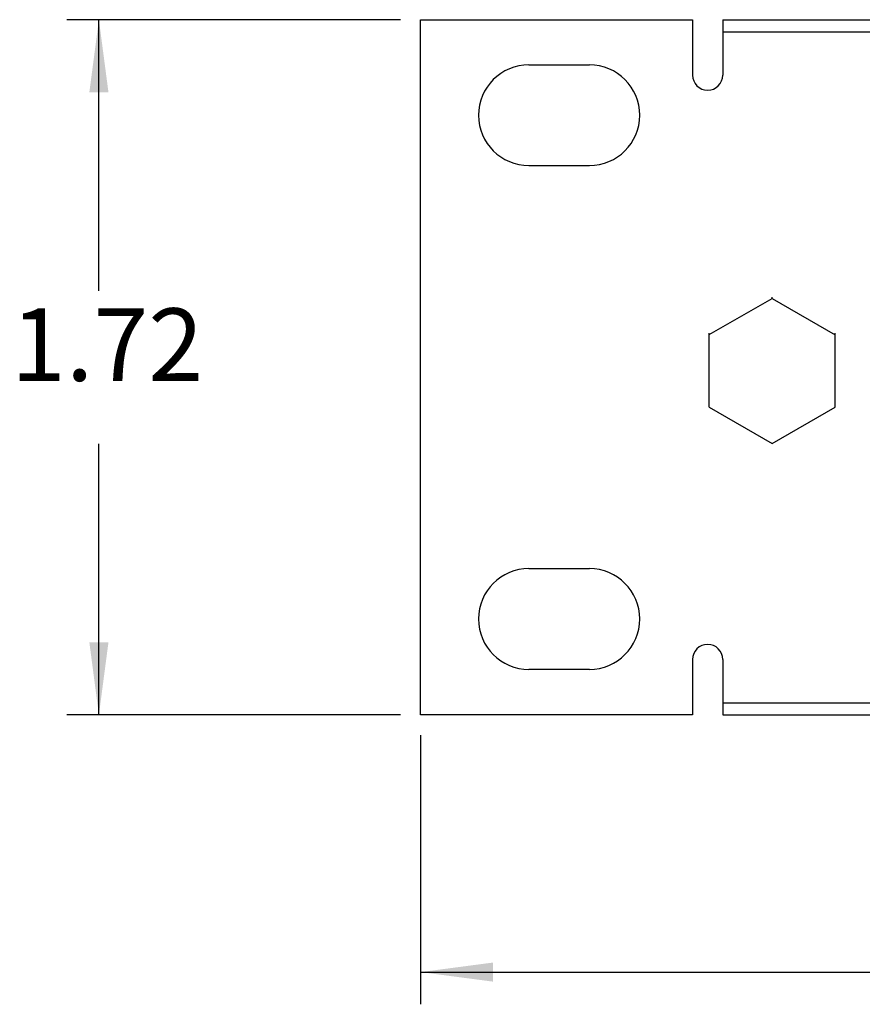
# Model space of a CAD drawing. Units: inches. Extents: x -27.8 to 26.5, y -5 to 11.2.
# Drawn here: x -27.8 to -25.7, y -1.2 to 1.2 of the extents above; entities that cross this region are included whole.
import ezdxf

# ---------------------------------------------------------------- set-up
doc = ezdxf.new("R2010")
doc.units = ezdxf.units.IN
doc.header["$MEASUREMENT"] = 0
doc.layers.add('1', color=7, linetype='Continuous')
doc.styles.add('CONVERTER_11', font='txt.shx', dxfattribs={"width": 0.9})
doc.dimstyles.new('ME10_DIM_11', dxfattribs={"dimtxt": 0.18, "dimasz": 0.18, "dimexe": 0.079921, "dimexo": 0.05, "dimgap": 0.1, "dimtad": 0, "dimtih": 1, "dimtoh": 1, "dimzin": 4, "dimdsep": 46, "dimtxsty": 'CONVERTER_11', "dimsah": 1, "dimcen": 0.09, "dimclrd": 2, "dimclre": 2, "dimclrt": 7, "dimadec": 0, "dimazin": 0, "dimtfac": 1, "dimtdec": 4, "dimtmove": 0, "dimatfit": 3, "dimfxl": 1, "dimtolj": 1, "dimtzin": 0, "dimarcsym": 0})
doc.dimstyles.new('ME10_DIM_12', dxfattribs={"dimtxt": 0.18, "dimasz": 0.18, "dimexe": 0.079921, "dimexo": 0.05, "dimgap": 0.1, "dimtad": 0, "dimtih": 1, "dimtoh": 1, "dimzin": 4, "dimdsep": 46, "dimtxsty": 'CONVERTER_11', "dimsah": 1, "dimcen": 0.09, "dimclrd": 2, "dimclre": 2, "dimclrt": 7, "dimadec": 0, "dimazin": 0, "dimtfac": 1, "dimtdec": 4, "dimtmove": 0, "dimatfit": 3, "dimfxl": 1, "dimtolj": 1, "dimtzin": 0, "dimarcsym": 0})

# ---------------------------------------------------------------- blocks, each defined once
blk = doc.blocks.new('58194-31_panel__295', base_point=(-26.8142, -0.5037))
at = {"color": 7, "linetype": 'Continuous'}
for p, q in [((-26.8142, -0.5037), (-26.8142, 1.2213)), ((-26.8142, 1.2213), (-26.1392, 1.2213)), ((-26.1392, 1.2213), (-26.1392, 1.0838)), ((-26.0642, 1.2213), (-8.5642, 1.2213)), ((-26.0642, 1.2213), (-26.0642, 1.1913)), ((-26.0642, 1.1913), (-26.0642, 1.0838)), ((-26.5452, 1.1093), (-26.3952, 1.1093)), ((-26.5452, 0.8593), (-26.3952, 0.8593)), ((-26.5452, -0.1407), (-26.3952, -0.1407)), ((-26.1392, -0.3662), (-26.1392, -0.5037)), ((-26.0642, -0.3662), (-26.0642, -0.4737)), ((-26.3952, -0.3907), (-26.5452, -0.3907)), ((-26.0642, -0.4737), (-26.0642, -0.5037)), ((-26.1392, -0.5037), (-26.8142, -0.5037)), ((-26.0642, -0.5037), (-8.5642, -0.5037))]:
    blk.add_line(p, q, dxfattribs=at)
at = {"color": 124, "linetype": 'Continuous'}
for p, q in [((-26.0642, 1.1913), (-8.5642, 1.1913)), ((-26.0642, -0.4737), (-8.5642, -0.4737))]:
    blk.add_line(p, q, dxfattribs=at)
at = {"color": 7, "linetype": 'Continuous'}
for centre, radius, start, end in [((-26.5452, 0.9843), 0.125, 89.9999, -90.0001), ((-26.3952, 0.9843), 0.125, -90.0001, 89.9999), ((-26.1017, 1.0838), 0.0375, 180, 0), ((-26.5452, -0.2657), 0.125, 90, -90), ((-26.3952, -0.2657), 0.125, -90, 90), ((-26.1017, -0.3662), 0.0375, 0, 180)]:
    blk.add_arc(centre, radius, start, end, dxfattribs=at)
blk = doc.blocks.new('58194-31_pem_stud_2__296', base_point=(-26.0979, 0.1698))
at = {"color": 7, "linetype": 'Continuous'}
for p, q in [((-26.0978, 0.4398), (-25.9415, 0.5298)), ((-25.9415, 0.5298), (-25.9415, 0.5332)), ((-25.9415, 0.5298), (-25.7853, 0.4397)), ((-26.0979, 0.2598), (-26.0978, 0.4398)), ((-26.0978, 0.4398), (-26.0978, 0.4433)), ((-25.7853, 0.4397), (-25.7853, 0.4432)), ((-25.7854, 0.2597), (-25.7853, 0.4397)), ((-26.0979, 0.2598), (-25.9416, 0.1698)), ((-25.9416, 0.1698), (-25.7854, 0.2597))]:
    blk.add_line(p, q, dxfattribs=at)
blk = doc.blocks.new('58194-31__297', base_point=(-26.8142, -0.5037))
for name, p in [('58194-31_panel__295', (-26.8142, -0.5037)), ('58194-31_pem_stud_2__296', (-26.0979, 0.1698))]:
    blk.add_blockref(name, p)
blk = doc.blocks.new('*D492')
at = {"layer": '1', "color": 2, "linetype": 'Continuous'}
for p, q in [((-26.8642, 1.2213), (-27.6924, 1.2213)), ((-27.6125, 0.5488), (-27.6125, 1.2213)), ((-27.6125, -0.5037), (-27.6125, 0.1688)), ((-26.8642, -0.5037), (-27.6924, -0.5037))]:
    blk.add_line(p, q, dxfattribs=at)
at = {"layer": '1', "color": 2}
for points in [[(-27.5888, 1.0413), (-27.6362, 1.0413), (-27.6125, 1.2213)], [(-27.6362, -0.3237), (-27.5888, -0.3237), (-27.6125, -0.5037)]]:
    blk.add_solid(points, dxfattribs=at)
at = {"layer": '1', "color": 7, "insert": (-27.8307, 0.2688), "char_height": 0.18, "attachment_point": 7, "rotation": 0.0001, "line_spacing_factor": 0.60024, "style": 'CONVERTER_11'}
blk.add_mtext('1.72', dxfattribs=at)
blk = doc.blocks.new('*D493')
at = {"layer": '1', "color": 2, "linetype": 'Continuous'}
for p, q in [((-26.8142, -0.5537), (-26.8142, -1.2217)), ((-7.8142, -0.5537), (-7.8142, -1.2217)), ((-26.8142, -1.1418), (-17.7134, -1.1418)), ((-16.9149, -1.1418), (-7.8142, -1.1418))]:
    blk.add_line(p, q, dxfattribs=at)
at = {"layer": '1', "color": 2}
for points in [[(-26.6342, -1.1181), (-26.6342, -1.1655), (-26.8142, -1.1418)], [(-7.9942, -1.1655), (-7.9942, -1.1181), (-7.8142, -1.1418)]]:
    blk.add_solid(points, dxfattribs=at)
at = {"layer": '1', "color": 7, "insert": (-17.6134, -1.2318), "char_height": 0.18, "attachment_point": 7, "rotation": 0.0001, "line_spacing_factor": 0.60024, "style": 'CONVERTER_11'}
blk.add_mtext('19.00', dxfattribs=at)
blk = doc.blocks.new('23', base_point=(-17.3142, 0.3799))
blk.add_blockref('58194-31__297', (-26.8142, -0.5037))
at = {"layer": '1'}
dim = blk.add_linear_dim(base=(-27.612464, -0.503699), p1=(-26.814194, 1.2213), p2=(-26.814194, -0.503699), angle=90, dimstyle='ME10_DIM_11', dxfattribs=at)
dim.commit()
dim.dimension.update_dxf_attribs({"geometry": '*D492', "text_midpoint": (-27.612464, 0.3588), "text_rotation": 0.000139})
dim = blk.add_linear_dim(base=(-26.8142, -1.1418), p1=(-7.8142, -0.5037), p2=(-26.8142, -0.5037), dimstyle='ME10_DIM_12', dxfattribs=at)
dim.commit()
dim.dimension.update_dxf_attribs({"geometry": '*D493', "text_midpoint": (-17.3142, -1.1418), "text_rotation": 0.0001})

msp = doc.modelspace()

# ---------------------------------------------------------------- block references
msp.add_blockref('23', (-17.3142, 0.3799))

doc.saveas('drawing.dxf')
